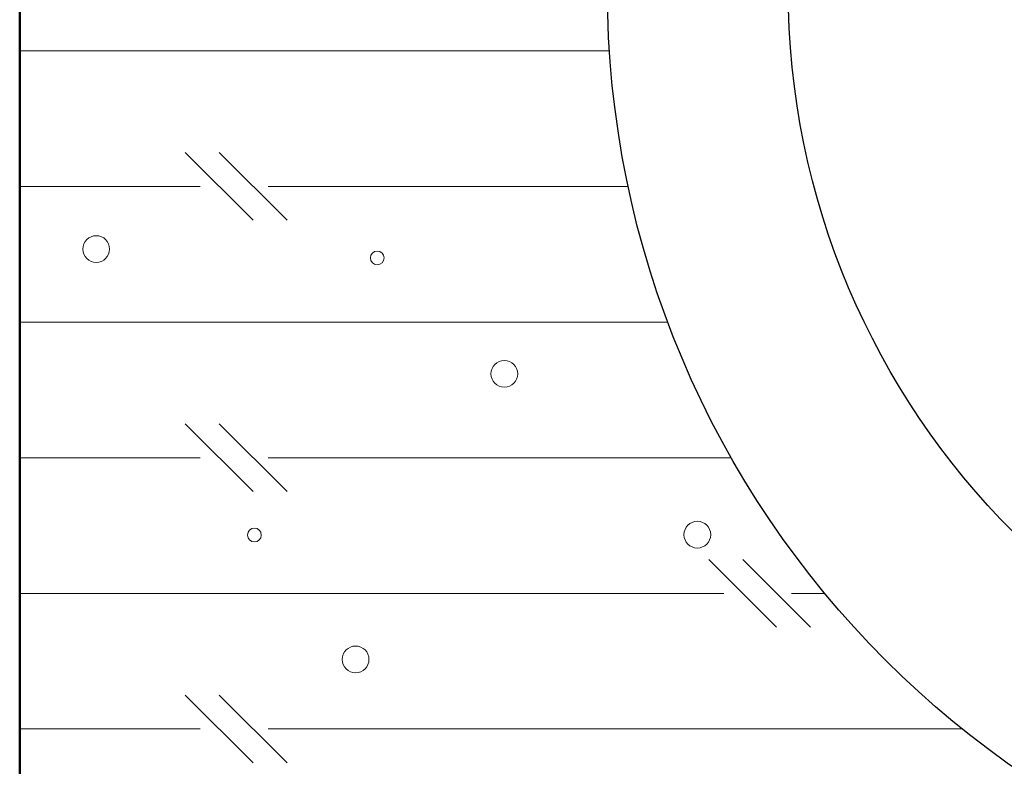
# Model space of a CAD drawing. Units: feet. Extents: x -6 to 16.4, y 5.5 to 12.9.
# Drawn here: x 9.6 to 10.2, y 10.5 to 10.9 of the extents above; entities that cross this region are included whole.
import ezdxf

# ---------------------------------------------------------------- set-up
doc = ezdxf.new("R2010")
doc.units = ezdxf.units.FT
doc.header["$LTSCALE"] = 0.35
doc.header["$MEASUREMENT"] = 0
for name, color, linetype, lineweight in [('ELEVACION', 4, 'CONTINUOUS', 25), ('HATCH', 8, 'CONTINUOUS', 15), ('SECCION', 5, 'CONTINUOUS', 50)]:
    doc.layers.add(name, color=color, linetype=linetype, lineweight=lineweight)

msp = doc.modelspace()

# ---------------------------------------------------------------- linework, layer by layer
at = {"layer": 'ELEVACION', "ltscale": 0.35}
for radius in [0.525, 0.425]:
    msp.add_circle((10.46176, 10.89697), radius, dxfattribs=at)
at = {"layer": 'HATCH', "ltscale": 0.35}
for p, q in [((9.93788, 10.86269), (9.61178, 10.86269)), ((9.74085, 10.76894), (9.70335, 10.80644)), ((9.7596, 10.76894), (9.7221, 10.80644)), ((9.7116, 10.78769), (9.61178, 10.78769)), ((9.94826, 10.78769), (9.7491, 10.78769)), ((9.97017, 10.71269), (9.61178, 10.71269)), ((9.74085, 10.61894), (9.70335, 10.65644)), ((9.7596, 10.61894), (9.7221, 10.65644)), ((9.7116, 10.63769), (9.61178, 10.63769)), ((10.00525, 10.63769), (9.7491, 10.63769)), ((10.03035, 10.54394), (9.99285, 10.58144)), ((10.0491, 10.54394), (10.0116, 10.58144)), ((10.0011, 10.56269), (9.61178, 10.56269)), ((10.0386, 10.56269), (10.05694, 10.56269)), ((9.74085, 10.46894), (9.70335, 10.50644)), ((9.7596, 10.46894), (9.7221, 10.50644)), ((9.7116, 10.48769), (9.61178, 10.48769)), ((10.13295, 10.48769), (9.7491, 10.48769))]:
    msp.add_line(p, q, dxfattribs=at)
for centre, radius in [((9.65408, 10.75302), 0.00738), ((9.80949, 10.74812), 0.00382), ((9.87975, 10.68405), 0.00738), ((9.98648, 10.59512), 0.00738), ((9.74156, 10.59494), 0.00382), ((9.79752, 10.52616), 0.00738)]:
    msp.add_circle(centre, radius, dxfattribs=at)
at = {"layer": 'SECCION', "ltscale": 0.35}
msp.add_lwpolyline([(9.61176, 11.82197), (9.61176, 11.82197), (9.61176, 10.17197), (11.31176, 10.17197), (11.31176, 11.82197), (11.31176, 11.82197)], dxfattribs=at)

doc.saveas('drawing.dxf')
